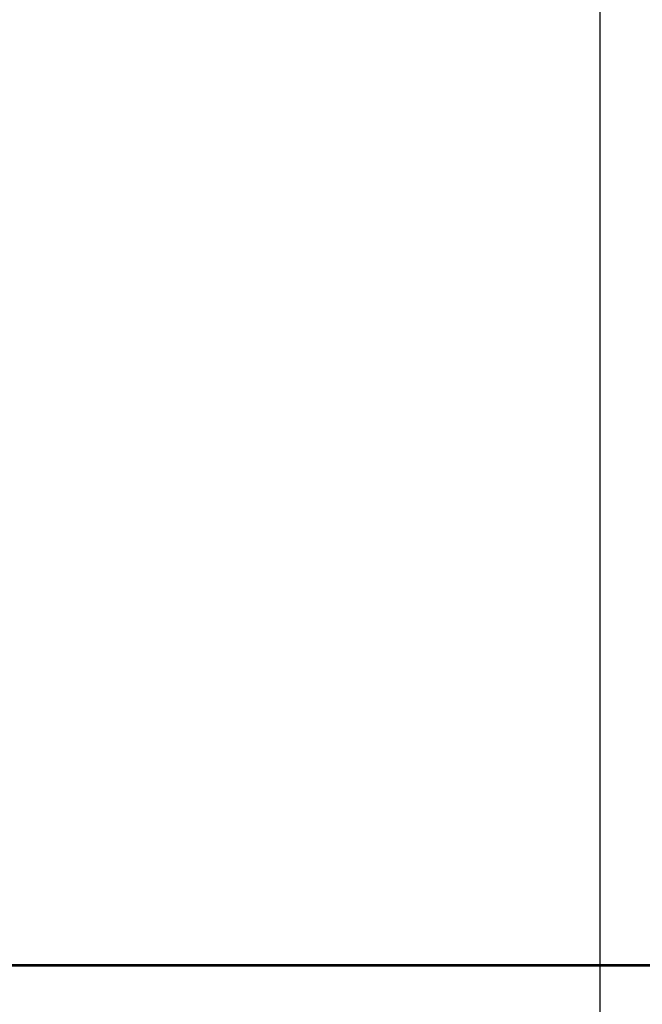
# Model space of a CAD drawing. Extents: x -48 to 48, y -51 to 51.
# Drawn here: x 6 to 7, y -3 to -2 of the extents above; entities that cross this region are included whole.
import ezdxf

# ---------------------------------------------------------------- set-up
doc = ezdxf.new("R2010")
doc.units = 0
doc.layers.get('0').update_dxf_attribs({"linetype": 'CONTINUOUS'})

msp = doc.modelspace()

# ---------------------------------------------------------------- linework, layer by layer
at = {"color": 0}
for points in [[(6.6088, -40.6979), (6.6088, 51.3969)], [(6.6088, -40.6979), (6.6088, 51.3969)], [(6.6088, -40.6979), (6.6088, 51.3969)], [(6.6088, -40.6979), (6.6088, 51.3969)], [(6.6088, -40.6979), (6.6088, 51.3969)], [(6.6088, -40.6979), (6.6088, 51.3969)], [(6.6088, -40.6979), (6.6088, 51.3969)], [(6.6088, -40.6979), (6.6088, 51.3969)], [(6.6088, -40.6979), (6.6088, 51.3969)], [(6.6088, -40.6979), (6.6088, 51.3969)], [(6.6088, -40.6979), (6.6088, 51.3969)], [(6.6088, -40.6979), (6.6088, 51.3969)], [(6.6088, -40.6979), (6.6088, 51.3969)], [(6.6088, -40.6979), (6.6088, 51.3969)], [(6.6088, -40.6979), (6.6088, 51.3969)], [(6.6088, -40.6979), (6.6088, 51.3969)], [(6.6088, -40.6979), (6.6088, 51.3969)], [(6.6088, -40.6979), (6.6088, 51.3969)], [(6.6088, -40.6979), (6.6088, 51.3969)], [(6.6088, -40.6979), (6.6088, 51.3969)], [(6.6088, -40.6979), (6.6088, 51.3969)], [(5.6087, -2.7921), (20.6087, -2.7921)], [(5.6087, -2.7921), (20.6087, -2.7921)], [(5.6087, -2.7921), (20.6087, -2.7921)], [(5.6087, -2.7921), (20.6087, -2.7921)], [(5.6087, -2.7921), (20.6087, -2.7921)], [(5.6087, -2.7921), (20.6087, -2.7921)], [(5.6087, -2.7921), (20.6087, -2.7921)], [(5.6087, -2.7921), (20.6087, -2.7921)], [(5.6087, -2.7921), (20.6087, -2.7921)], [(5.6087, -2.7921), (20.6087, -2.7921)], [(5.6087, -2.7921), (20.6087, -2.7921)], [(5.6087, -2.7921), (20.6087, -2.7921)], [(5.6087, -2.7921), (20.6087, -2.7921)], [(5.6087, -2.7921), (20.6087, -2.7921)], [(5.6087, -2.7921), (20.6087, -2.7921)], [(5.6087, -2.7921), (20.6087, -2.7921)], [(5.6087, -2.7921), (20.6087, -2.7921)], [(5.6087, -2.7921), (20.6087, -2.7921)], [(5.6087, -2.7921), (20.6087, -2.7921)], [(5.6087, -2.7921), (20.6087, -2.7921)], [(5.6087, -2.7921), (20.6087, -2.7921)], [(5.6087, -2.7932), (20.6087, -2.7932)], [(5.6087, -2.7932), (20.6087, -2.7932)], [(5.6087, -2.7932), (20.6087, -2.7932)], [(5.6087, -2.7932), (20.6087, -2.7932)], [(5.6087, -2.7932), (20.6087, -2.7932)], [(5.6087, -2.7932), (20.6087, -2.7932)], [(5.6087, -2.7932), (20.6087, -2.7932)], [(5.6087, -2.7932), (20.6087, -2.7932)], [(5.6087, -2.7932), (20.6087, -2.7932)], [(5.6087, -2.7932), (20.6087, -2.7932)], [(5.6087, -2.7932), (20.6087, -2.7932)], [(5.6087, -2.7932), (20.6087, -2.7932)], [(5.6087, -2.7932), (20.6087, -2.7932)], [(5.6087, -2.7932), (20.6087, -2.7932)], [(5.6087, -2.7932), (20.6087, -2.7932)], [(5.6087, -2.7932), (20.6087, -2.7932)], [(5.6087, -2.7932), (20.6087, -2.7932)], [(5.6087, -2.7932), (20.6087, -2.7932)], [(5.6087, -2.7932), (20.6087, -2.7932)], [(5.6087, -2.7932), (20.6087, -2.7932)], [(5.6087, -2.7932), (20.6087, -2.7932)]]:
    msp.add_lwpolyline(points, dxfattribs=at)

doc.saveas('drawing.dxf')
